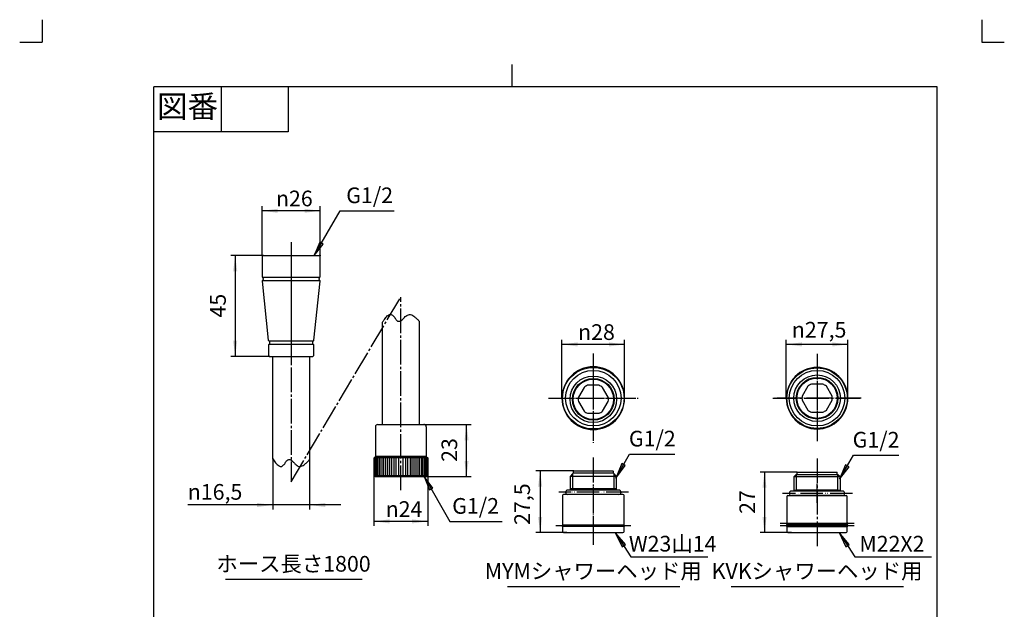
# Model space of a CAD drawing. Units: inches. Extents: x -10 to 430, y -10 to 604.
# Drawn here: x -10 to 430, y 341 to 604 of the extents above; entities that cross this region are included whole.
import ezdxf

# ---------------------------------------------------------------- set-up
doc = ezdxf.new("R2010")
doc.units = ezdxf.units.IN
doc.linetypes.add('DASH_CENTER', pattern=[14, 11, -1, 1, -1])
doc.linetypes.add('PHANTOM', pattern=[13, 10, -1, 0, -1, 0, -1])
doc.layers.add('1', color=7, linetype='Continuous')
doc.styles.add('CONVERTER_11', font='txt.shx', dxfattribs={"width": 0.9})
doc.dimstyles.new('ME10_DIM_10', dxfattribs={"dimtxt": 7, "dimasz": 7, "dimexe": 2, "dimexo": 0, "dimgap": 2, "dimtad": 1, "dimzin": 12, "dimdsep": 46, "dimtxsty": 'CONVERTER_11', "dimsah": 1, "dimcen": 0.09, "dimclrd": 2, "dimclre": 2, "dimclrt": 7, "dimadec": 0, "dimazin": 0, "dimtfac": 1, "dimtdec": 4, "dimtix": 1, "dimtmove": 0, "dimatfit": 3, "dimfxl": 1, "dimtolj": 1, "dimtzin": 0, "dimarcsym": 0})
doc.dimstyles.new('ME10_DIM_11', dxfattribs={"dimtxt": 7, "dimasz": 7, "dimexe": 2, "dimexo": 0, "dimgap": 2, "dimtad": 1, "dimzin": 12, "dimdsep": 46, "dimtxsty": 'CONVERTER_11', "dimsah": 1, "dimcen": 0.09, "dimclrd": 2, "dimclre": 2, "dimclrt": 7, "dimadec": 0, "dimazin": 0, "dimtfac": 1, "dimtdec": 4, "dimtix": 1, "dimtmove": 0, "dimatfit": 3, "dimfxl": 1, "dimtolj": 1, "dimtzin": 0, "dimarcsym": 0})
doc.dimstyles.new('ME10_DIM_12', dxfattribs={"dimtxt": 7, "dimasz": 7, "dimexe": 2, "dimexo": 0, "dimgap": 2, "dimtad": 1, "dimzin": 12, "dimdsep": 46, "dimtxsty": 'CONVERTER_11', "dimsah": 1, "dimcen": 0.09, "dimclrd": 2, "dimclre": 2, "dimclrt": 7, "dimadec": 0, "dimazin": 0, "dimtfac": 1, "dimtdec": 4, "dimtix": 1, "dimtmove": 0, "dimatfit": 3, "dimfxl": 1, "dimtolj": 1, "dimtzin": 0, "dimarcsym": 0})
doc.dimstyles.new('ME10_DIM_13', dxfattribs={"dimtxt": 7, "dimasz": 7, "dimexe": 2, "dimexo": 0, "dimgap": 2, "dimtad": 1, "dimzin": 12, "dimdsep": 46, "dimtxsty": 'CONVERTER_11', "dimsah": 1, "dimcen": 0.09, "dimclrd": 2, "dimclre": 2, "dimclrt": 7, "dimadec": 0, "dimazin": 0, "dimtfac": 1, "dimtdec": 4, "dimtix": 1, "dimtmove": 0, "dimatfit": 3, "dimfxl": 1, "dimtolj": 1, "dimtzin": 0, "dimarcsym": 0})
doc.dimstyles.new('ME10_DIM_14', dxfattribs={"dimtxt": 7, "dimasz": 7, "dimexe": 2, "dimexo": 0, "dimgap": 2, "dimtad": 1, "dimzin": 12, "dimdsep": 46, "dimtxsty": 'CONVERTER_11', "dimsah": 1, "dimcen": 0.09, "dimclrd": 2, "dimclre": 2, "dimclrt": 7, "dimadec": 0, "dimazin": 0, "dimtfac": 1, "dimtdec": 4, "dimtix": 1, "dimtmove": 0, "dimatfit": 3, "dimfxl": 1, "dimtolj": 1, "dimtzin": 0, "dimarcsym": 0})
doc.dimstyles.new('ME10_DIM_30', dxfattribs={"dimtxt": 7, "dimasz": 7, "dimexe": 2, "dimexo": 0, "dimgap": 2, "dimtad": 1, "dimtih": 1, "dimtoh": 1, "dimzin": 12, "dimdsep": 46, "dimtxsty": 'CONVERTER_11', "dimsah": 1, "dimcen": 0.09, "dimclrd": 2, "dimclre": 2, "dimclrt": 7, "dimadec": 0, "dimazin": 0, "dimtfac": 1, "dimtdec": 4, "dimtix": 1, "dimtmove": 0, "dimatfit": 3, "dimfxl": 1, "dimtolj": 1, "dimtzin": 0, "dimarcsym": 0})
doc.dimstyles.new('ME10_DIM_31', dxfattribs={"dimtxt": 7, "dimasz": 7, "dimexe": 2, "dimexo": 0, "dimgap": 2, "dimtad": 1, "dimzin": 12, "dimdsep": 46, "dimtxsty": 'CONVERTER_11', "dimsah": 1, "dimcen": 0.09, "dimclrd": 2, "dimclre": 2, "dimclrt": 7, "dimadec": 0, "dimazin": 0, "dimtfac": 1, "dimtdec": 4, "dimtix": 1, "dimtmove": 0, "dimatfit": 3, "dimfxl": 1, "dimtolj": 1, "dimtzin": 0, "dimarcsym": 0})
doc.dimstyles.new('ME10_DIM_32', dxfattribs={"dimtxt": 7, "dimasz": 7, "dimexe": 2, "dimexo": 0, "dimgap": 2, "dimtad": 1, "dimzin": 12, "dimdsep": 46, "dimtxsty": 'CONVERTER_11', "dimsah": 1, "dimcen": 0.09, "dimclrd": 2, "dimclre": 2, "dimclrt": 7, "dimadec": 0, "dimazin": 0, "dimtfac": 1, "dimtdec": 4, "dimtix": 1, "dimtmove": 0, "dimatfit": 3, "dimfxl": 1, "dimtolj": 1, "dimtzin": 0, "dimarcsym": 0})
doc.dimstyles.new('ME10_DIM_33', dxfattribs={"dimtxt": 7, "dimasz": 7, "dimexe": 2, "dimexo": 0, "dimgap": 2, "dimtad": 1, "dimzin": 12, "dimdsep": 46, "dimtxsty": 'CONVERTER_11', "dimsah": 1, "dimcen": 0.09, "dimclrd": 2, "dimclre": 2, "dimclrt": 7, "dimadec": 0, "dimazin": 0, "dimtfac": 1, "dimtdec": 4, "dimtix": 1, "dimtmove": 0, "dimatfit": 3, "dimfxl": 1, "dimtolj": 1, "dimtzin": 0, "dimarcsym": 0})
doc.dimstyles.get("Standard").update_dxf_attribs({"dimtxt": 0.18, "dimasz": 0.18, "dimexe": 0.18, "dimexo": 0.0625, "dimgap": 0.09, "dimtad": 0, "dimtih": 1, "dimtoh": 1, "dimdec": 4, "dimzin": 0, "dimdsep": 46, "dimtxsty": 'Standard', "dimcen": 0.09, "dimadec": 0, "dimazin": 0, "dimtfac": 1, "dimtdec": 4, "dimtofl": 0, "dimtmove": 0, "dimatfit": 3, "dimfxl": 1, "dimtolj": 1, "dimtzin": 0, "dimarcsym": 0})

# ---------------------------------------------------------------- blocks, each defined once
blk = doc.blocks.new('開示A4')
at = {"layer": '1', "color": 4, "linetype": 'PHANTOM'}
for p, q in [((0, 302), (0, 297)), ((210, 302), (210, 297)), ((-5, 297), (0, 297)), ((210, 297), (215, 297))]:
    blk.add_line(p, q, dxfattribs=at)
at = {"layer": '1', "color": 2, "linetype": 'Continuous'}
for p, q in [((105, 287), (105, 292)), ((40, 287), (40, 277)), ((55, 287), (55, 277)), ((55, 277), (25, 277))]:
    blk.add_line(p, q, dxfattribs=at)
at = {"layer": '1', "color": 7, "linetype": 'Continuous'}
for p, q in [((25, 148.5), (25, 287)), ((105, 287), (25, 287)), ((200, 287), (105, 287)), ((200, 148.5), (200, 287))]:
    blk.add_line(p, q, dxfattribs=at)
at = {"layer": '1', "color": 2, "insert": (32.5, 282), "char_height": 5, "attachment_point": 5, "style": 'CONVERTER_11'}
blk.add_mtext('図番', dxfattribs=at)
blk = doc.blocks.new('開示A4枠')
at = {"layer": '1', "xscale": 2, "yscale": 2, "zscale": 2}
blk.add_blockref('開示A4', (0, 0), dxfattribs=at)
blk = doc.blocks.new('*D3')
at = {"layer": '1', "color": 2, "linetype": 'Continuous'}
for p, q in [((332.58, 435.04), (332.58, 461.04)), ((360.08, 459.04), (332.58, 459.04)), ((360.08, 435.04), (360.08, 461.04))]:
    blk.add_line(p, q, dxfattribs=at)
at = {"layer": '1', "color": 2}
for points in [[(339.58, 459.96), (339.58, 458.12), (332.58, 459.04)], [(353.08, 458.12), (353.08, 459.96), (360.08, 459.04)]]:
    blk.add_solid(points, dxfattribs=at)
at = {"layer": '1', "color": 7, "insert": (335.05, 462.09), "char_height": 7, "attachment_point": 7, "rotation": 0.0003, "line_spacing_factor": 0.60024, "style": 'CONVERTER_11'}
blk.add_mtext('\\C7;{\\Fgdt;n}\\C7;27,5', dxfattribs=at)
blk = doc.blocks.new('*D4')
at = {"layer": '1', "color": 2, "linetype": 'Continuous'}
for p, q in [((232.33, 435.04), (232.33, 461.04)), ((260.33, 459.04), (232.33, 459.04)), ((260.33, 435.04), (260.33, 461.04))]:
    blk.add_line(p, q, dxfattribs=at)
at = {"layer": '1', "color": 2}
for points in [[(239.33, 459.96), (239.33, 458.12), (232.33, 459.04)], [(253.33, 458.12), (253.33, 459.96), (260.33, 459.04)]]:
    blk.add_solid(points, dxfattribs=at)
at = {"layer": '1', "color": 7, "insert": (239.54, 461.04), "char_height": 7, "attachment_point": 7, "rotation": 0.0003, "line_spacing_factor": 0.60024, "style": 'CONVERTER_11'}
blk.add_mtext('\\C7;{\\Fgdt;n}\\C7;28', dxfattribs=at)
blk = doc.blocks.new('*D5')
at = {"layer": '1', "color": 2, "linetype": 'Continuous'}
for p, q in [((170.68, 423.24), (191.68, 423.24)), ((189.68, 400.04), (189.68, 423.24)), ((171.83, 400.04), (191.68, 400.04))]:
    blk.add_line(p, q, dxfattribs=at)
at = {"layer": '1', "color": 2}
for points in [[(190.6, 416.24), (188.76, 416.24), (189.68, 423.24)], [(188.76, 407.04), (190.6, 407.04), (189.68, 400.04)]]:
    blk.add_solid(points, dxfattribs=at)
at = {"layer": '1', "color": 7, "insert": (187.68, 406.59), "char_height": 7, "attachment_point": 7, "rotation": 90, "line_spacing_factor": 0.60024, "style": 'CONVERTER_11'}
blk.add_mtext('23', dxfattribs=at)
blk = doc.blocks.new('*D6')
at = {"layer": '1', "color": 2, "linetype": 'Continuous'}
for p, q in [((148.33, 400.54), (148.33, 378.04)), ((172.33, 400.54), (172.33, 378.04)), ((172.33, 380.04), (148.33, 380.04))]:
    blk.add_line(p, q, dxfattribs=at)
at = {"layer": '1', "color": 2}
for points in [[(155.33, 380.96), (155.33, 379.12), (148.33, 380.04)], [(165.33, 379.12), (165.33, 380.96), (172.33, 380.04)]]:
    blk.add_solid(points, dxfattribs=at)
at = {"layer": '1', "color": 7, "insert": (153.54, 382.04), "char_height": 7, "attachment_point": 7, "rotation": 0.0003, "line_spacing_factor": 0.60024, "style": 'CONVERTER_11'}
blk.add_mtext('\\C7;{\\Fgdt;n}\\C7;24', dxfattribs=at)
blk = doc.blocks.new('*D7')
at = {"color": 2, "linetype": 'Continuous'}
for p, q in [((103.05, 407.95), (103.05, 385.36)), ((119.55, 407.59), (119.55, 385.36)), ((133.55, 387.36), (65.11, 387.36))]:
    blk.add_line(p, q, dxfattribs=at)
at = {"color": 2}
for points in [[(96.05, 386.43), (96.05, 388.28), (103.05, 387.36)], [(126.55, 388.28), (126.55, 386.43), (119.55, 387.36)]]:
    blk.add_solid(points, dxfattribs=at)
at = {"color": 7, "insert": (65.11, 389.71), "char_height": 7, "attachment_point": 7, "rotation": 0.0003, "line_spacing_factor": 0.60024, "style": 'CONVERTER_11'}
blk.add_mtext('{\\Fgdt;n}16,5', dxfattribs=at)
blk = doc.blocks.new('*D23')
at = {"layer": '1', "color": 2, "linetype": 'Continuous'}
for p, q in [((98.3, 498.7), (98.3, 520.7)), ((124.3, 498.7), (124.3, 520.7)), ((124.3, 518.7), (98.3, 518.7))]:
    blk.add_line(p, q, dxfattribs=at)
at = {"layer": '1', "color": 2}
for points in [[(105.3, 519.62), (105.3, 517.78), (98.3, 518.7)], [(117.3, 517.78), (117.3, 519.62), (124.3, 518.7)]]:
    blk.add_solid(points, dxfattribs=at)
at = {"layer": '1', "color": 7, "insert": (104.51, 520.7), "char_height": 7, "attachment_point": 7, "rotation": 0.0003, "line_spacing_factor": 0.60024, "style": 'CONVERTER_11'}
blk.add_mtext('\\C7;{\\Fgdt;n}\\C7;26', dxfattribs=at)
blk = doc.blocks.new('*D24')
at = {"color": 2, "linetype": 'Continuous'}
for p, q in [((98.8, 498.7), (84.3, 498.7)), ((86.3, 498.7), (86.3, 453.7)), ((101.65, 453.7), (84.3, 453.7))]:
    blk.add_line(p, q, dxfattribs=at)
at = {"color": 2}
for points in [[(87.23, 491.7), (85.38, 491.7), (86.3, 498.7)], [(85.38, 460.7), (87.23, 460.7), (86.3, 453.7)]]:
    blk.add_solid(points, dxfattribs=at)
at = {"color": 7, "insert": (84.3, 471.04), "char_height": 7, "attachment_point": 7, "rotation": 90, "line_spacing_factor": 0.60024, "style": 'CONVERTER_11'}
blk.add_mtext('45', dxfattribs=at)
blk = doc.blocks.new('*D25')
at = {"layer": '1', "color": 2, "linetype": 'Continuous'}
for p, q in [((337.33, 402.04), (320.83, 402.04)), ((322.83, 402.04), (322.83, 375.04)), ((334.73, 375.04), (320.83, 375.04))]:
    blk.add_line(p, q, dxfattribs=at)
at = {"layer": '1', "color": 2}
for points in [[(323.75, 395.04), (321.91, 395.04), (322.83, 402.04)], [(321.91, 382.04), (323.75, 382.04), (322.83, 375.04)]]:
    blk.add_solid(points, dxfattribs=at)
at = {"layer": '1', "color": 7, "insert": (320.83, 383.37), "char_height": 7, "attachment_point": 7, "rotation": 90, "line_spacing_factor": 0.60024, "style": 'CONVERTER_11'}
blk.add_mtext('27', dxfattribs=at)
blk = doc.blocks.new('*D26')
at = {"layer": '1', "color": 2, "linetype": 'Continuous'}
for p, q in [((237.53, 402.54), (220.58, 402.54)), ((222.58, 402.54), (222.58, 375.04)), ((234.33, 375.04), (220.58, 375.04))]:
    blk.add_line(p, q, dxfattribs=at)
at = {"layer": '1', "color": 2}
for points in [[(223.5, 395.54), (221.66, 395.54), (222.58, 402.54)], [(221.66, 382.04), (223.5, 382.04), (222.58, 375.04)]]:
    blk.add_solid(points, dxfattribs=at)
at = {"layer": '1', "color": 7, "insert": (220.23, 378.46), "char_height": 7, "attachment_point": 7, "rotation": 90, "line_spacing_factor": 0.60024, "style": 'CONVERTER_11'}
blk.add_mtext('27,5', dxfattribs=at)

msp = doc.modelspace()

# ---------------------------------------------------------------- hatches: boundary and pattern name
at = {"layer": '1', "linetype": 'Continuous'}
for points in [[(125.584, 503.824), (124.125, 504.667), (121.654, 498.703)], [(260.631, 404.928), (259.034, 405.85), (256.333, 399.327)], [(360.631, 404.428), (359.034, 405.35), (356.333, 398.827)], [(173.153, 394.075), (174.612, 394.918), (170.683, 400.039)], [(259.168, 368.647), (260.72, 369.642), (256.168, 375.039)], [(359.168, 368.647), (360.72, 369.642), (356.168, 375.039)]]:
    msp.add_hatch(color=2, dxfattribs=at).paths.add_polyline_path(points)

# ---------------------------------------------------------------- linework, layer by layer
at = {"color": 7, "linetype": 'Continuous'}
for p, q in [((152.083, 423.239), (152.083, 468.991)), ((168.583, 469.351), (168.583, 423.239)), ((103.054, 407.951), (103.054, 453.703)), ((119.554, 453.703), (119.554, 407.591)), ((237.033, 401.239), (235.933, 400.139)), ((237.333, 401.539), (237.033, 401.239)), ((237.533, 402.539), (237.333, 402.339)), ((237.333, 402.339), (237.333, 401.539)), ((246.333, 401.539), (237.333, 401.539)), ((237.533, 402.539), (246.333, 402.539)), ((246.333, 402.539), (255.133, 402.539)), ((255.333, 401.539), (246.333, 401.539)), ((255.333, 402.339), (255.133, 402.539)), ((255.333, 401.539), (255.333, 402.339)), ((255.633, 401.239), (255.333, 401.539)), ((256.733, 400.139), (255.633, 401.239)), ((335.933, 399.939), (337.033, 401.039)), ((337.033, 401.039), (346.333, 401.039)), ((337.333, 402.039), (337.333, 401.039)), ((337.333, 402.039), (346.333, 402.039)), ((346.333, 402.039), (355.333, 402.039)), ((346.333, 401.039), (355.633, 401.039)), ((355.333, 401.039), (355.333, 402.039)), ((355.633, 401.039), (356.733, 399.939)), ((246.333, 400.139), (235.933, 400.139)), ((235.933, 400.139), (235.933, 394.539)), ((256.733, 400.139), (246.333, 400.139)), ((256.733, 394.539), (256.733, 400.139)), ((335.933, 399.939), (335.933, 394.034)), ((346.333, 399.939), (335.933, 399.939)), ((356.733, 399.939), (346.333, 399.939)), ((356.733, 394.034), (356.733, 399.939)), ((235.451, 392.039), (233.083, 392.039)), ((235.833, 392.039), (235.451, 392.039)), ((246.333, 392.039), (235.833, 392.039)), ((235.933, 394.539), (235.933, 394.039)), ((237.033, 394.539), (235.933, 394.539)), ((246.333, 392.039), (235.933, 392.039)), ((246.333, 394.539), (237.033, 394.539)), ((255.633, 394.539), (246.333, 394.539)), ((256.833, 392.039), (246.333, 392.039)), ((256.733, 392.039), (246.333, 392.039)), ((256.733, 394.539), (255.633, 394.539)), ((256.733, 394.039), (256.733, 394.539)), ((257.214, 392.039), (256.833, 392.039)), ((259.583, 392.039), (257.214, 392.039)), ((335.933, 394.034), (337.033, 394.034)), ((335.933, 394.034), (335.933, 393.539)), ((346.333, 394.034), (337.033, 394.034)), ((355.633, 394.034), (346.333, 394.034)), ((355.633, 394.034), (356.733, 394.034)), ((356.733, 393.539), (356.733, 394.034)), ((332.833, 391.039), (332.833, 379.289)), ((333.333, 391.539), (335.433, 391.539)), ((335.933, 391.539), (346.333, 391.539)), ((346.333, 391.539), (356.733, 391.539)), ((357.233, 391.539), (359.333, 391.539)), ((359.833, 379.289), (359.833, 391.039)), ((332.833, 378.789), (332.833, 378.639)), ((332.833, 378.639), (332.833, 378.289)), ((359.833, 378.639), (359.833, 378.789)), ((359.833, 378.289), (359.833, 378.639)), ((246.333, 378.289), (232.583, 378.289)), ((246.333, 377.789), (232.583, 377.789)), ((232.583, 377.789), (232.583, 375.539)), ((233.083, 375.039), (234.333, 375.039)), ((234.333, 375.039), (235.833, 375.039)), ((235.833, 375.039), (246.333, 375.039)), ((260.083, 378.289), (246.333, 378.289)), ((260.083, 377.789), (246.333, 377.789)), ((246.333, 375.039), (256.833, 375.039)), ((256.833, 375.039), (258.333, 375.039)), ((258.333, 375.039), (259.583, 375.039)), ((260.083, 375.539), (260.083, 377.789)), ((332.833, 377.789), (332.833, 375.539)), ((333.333, 375.039), (334.733, 375.039)), ((334.733, 375.039), (336.233, 375.039)), ((336.233, 375.039), (346.333, 375.039)), ((346.333, 375.039), (356.433, 375.039)), ((356.433, 375.039), (357.933, 375.039)), ((357.933, 375.039), (359.333, 375.039)), ((359.833, 375.539), (359.833, 377.789))]:
    msp.add_line(p, q, dxfattribs=at)
at = {"color": 2, "linetype": 'Continuous'}
for p, q in [((237.033, 401.239), (237.033, 394.539)), ((255.633, 394.539), (255.633, 401.239)), ((337.033, 401.039), (337.033, 394.034)), ((355.633, 394.034), (355.633, 401.039)), ((335.433, 391.539), (335.933, 391.539)), ((356.733, 391.539), (357.233, 391.539))]:
    msp.add_line(p, q, dxfattribs=at)
at = {"color": 7, "linetype": 'Continuous'}
for centre, start, end in [((333.333, 391.039), 90, 180), ((359.333, 391.039), 0, 90), ((233.083, 375.539), 180, 270), ((259.583, 375.539), 270, 0), ((333.333, 375.539), 180, 270), ((359.333, 375.539), 270, 0)]:
    msp.add_arc(centre, 0.5, start, end, dxfattribs=at)
at = {"color": 2, "linetype": 'Continuous'}
for points, knots in [([(152.083, 468.991), (152.4, 469.391), (153.128, 470.31), (154.008, 471.721), (155.388, 472.595), (156.323, 472.23), (156.876, 471.839), (157.383, 471.312), (157.823, 470.666), (158.206, 469.995), (158.776, 469.413), (159.586, 469.327), (160.385, 469.549), (161.079, 470.091), (161.64, 470.784), (162.229, 471.452), (162.942, 472.016), (163.796, 472.347), (164.772, 472.399), (165.703, 471.958), (166.605, 471.217), (167.629, 470.406), (168.265, 469.702), (168.583, 469.351)], [0, 0, 0, 0, 1.5241581, 3.5016801, 5.1126686, 5.7306527, 6.3876883, 7.1459096, 7.9096535, 8.7236196, 9.4803253, 10.2346377, 11.0333376, 11.9242996, 12.8203161, 13.7093693, 14.5936222, 15.5164934, 16.4178789, 17.4428569, 18.5109491, 19.9304615, 21.3496957, 21.3496957, 21.3496957, 21.3496957]), ([(103.054, 407.951), (103.465, 407.37), (104.284, 406.211), (105.405, 404.993), (106.369, 404.563), (106.868, 404.498), (107.306, 404.68), (107.746, 405.013), (108.211, 405.481), (108.658, 406.092), (109.044, 406.736), (109.495, 407.269), (110.02, 407.602), (110.526, 407.714), (110.962, 407.575), (111.377, 407.32), (111.82, 406.961), (112.293, 406.494), (112.771, 406.004), (113.311, 405.468), (113.903, 404.922), (114.585, 404.561), (115.235, 404.524), (115.916, 404.646), (116.678, 405.02), (117.576, 405.714), (118.58, 406.526), (119.23, 407.236), (119.554, 407.591)], [0, 0, 0, 0, 2.1469132, 4.2789265, 4.8033402, 5.2990186, 5.7326441, 6.1880178, 6.9516801, 7.7022014, 8.451869, 9.2079337, 9.7669871, 10.2992255, 10.6945848, 11.1060217, 11.75888, 12.4001882, 13.0998398, 13.8123828, 14.6814484, 15.5164319, 16.055342, 16.6041591, 17.5791155, 18.5630368, 20.0057256, 21.4463121, 21.4463121, 21.4463121, 21.4463121])]:
    msp.add_open_spline(points, degree=3, knots=knots, dxfattribs=at)
at = {"color": 7}
for p in [(98.804, 498.703), (101.654, 453.703), (103.054, 407.951), (119.554, 407.591)]:
    msp.add_point(p, dxfattribs=at)
at = {"layer": '1', "color": 2, "linetype": 'DASH_CENTER'}
for p, q in [((111.304, 504.703), (111.304, 397.756)), ((111.304, 397.756), (160.333, 480.186)), ((160.333, 394.039), (160.333, 480.186)), ((246.333, 455.039), (246.333, 415.039)), ((346.333, 454.789), (346.333, 415.289)), ((226.333, 435.039), (266.333, 435.039)), ((260.083, 434.539), (260.333, 434.539)), ((326.583, 435.039), (366.083, 435.039)), ((246.333, 408.539), (246.333, 369.039)), ((346.333, 408.039), (346.333, 369.039))]:
    msp.add_line(p, q, dxfattribs=at)
at = {"layer": '1', "color": 4, "linetype": 'PHANTOM'}
for p, q in [((111.304, 501.703), (111.304, 498.703)), ((111.304, 498.703), (111.304, 453.703)), ((111.304, 453.703), (111.304, 450.703)), ((246.333, 455.039), (246.333, 415.039)), ((246.333, 453.439), (246.333, 416.639)), ((346.333, 454.789), (346.333, 415.289)), ((346.333, 453.439), (346.333, 416.639)), ((226.333, 435.039), (266.333, 435.039)), ((227.933, 435.039), (264.733, 435.039)), ((366.083, 435.039), (326.583, 435.039)), ((364.733, 435.039), (327.933, 435.039)), ((246.333, 408.539), (246.333, 369.039)), ((346.333, 388.339), (346.333, 396.739)), ((236.333, 393.039), (230.933, 393.039)), ((262.133, 393.039), (236.333, 393.039)), ((336.333, 392.539), (330.933, 392.539)), ((362.133, 392.539), (336.733, 392.539)), ((346.333, 379.039), (329.833, 379.039)), ((362.833, 379.039), (346.333, 379.039)), ((246.333, 378.039), (229.583, 378.039)), ((263.083, 378.039), (246.333, 378.039)), ((346.333, 378.039), (329.833, 378.039)), ((362.833, 378.039), (346.333, 378.039))]:
    msp.add_line(p, q, dxfattribs=at)
at = {"layer": '1', "color": 2, "linetype": 'Continuous'}
for p, q in [((124.125, 504.667), (121.654, 498.703)), ((121.654, 498.703), (125.584, 503.824)), ((125.584, 503.824), (124.125, 504.667)), ((98.304, 498.703), (98.804, 498.703)), ((98.304, 498.703), (98.304, 498.203)), ((123.804, 498.703), (124.304, 498.703)), ((124.304, 498.203), (124.304, 498.703)), ((148.378, 400.539), (148.378, 408.389)), ((148.515, 408.389), (148.515, 400.539)), ((148.741, 400.539), (148.741, 408.389)), ((149.056, 408.389), (149.056, 400.539)), ((149.457, 408.389), (149.457, 400.539)), ((149.94, 400.539), (149.94, 408.389)), ((150.503, 408.389), (150.503, 400.539)), ((151.14, 400.539), (151.14, 408.389)), ((151.847, 408.389), (151.847, 400.539)), ((152.619, 408.389), (152.619, 400.539)), ((153.45, 408.389), (153.45, 400.539)), ((154.333, 408.389), (154.333, 400.539)), ((155.261, 408.389), (155.261, 400.539)), ((156.228, 400.539), (156.228, 408.389)), ((157.227, 408.389), (157.227, 400.539)), ((158.249, 400.539), (158.249, 408.389)), ((159.287, 408.389), (159.287, 400.539)), ((161.378, 400.539), (161.378, 408.389)), ((162.416, 408.389), (162.416, 400.539)), ((163.438, 400.539), (163.438, 408.389)), ((164.437, 408.389), (164.437, 400.539)), ((165.404, 400.539), (165.404, 408.389)), ((166.333, 400.539), (166.333, 408.389)), ((167.216, 400.539), (167.216, 408.389)), ((168.046, 400.539), (168.046, 408.389)), ((168.818, 400.539), (168.818, 408.389)), ((169.525, 408.389), (169.525, 400.539)), ((170.162, 400.539), (170.162, 408.389)), ((170.725, 408.389), (170.725, 400.539)), ((171.208, 400.539), (171.208, 408.389)), ((171.609, 400.539), (171.609, 408.389)), ((171.924, 408.389), (171.924, 400.539)), ((172.15, 400.539), (172.15, 408.389)), ((172.287, 408.389), (172.287, 400.539)), ((259.034, 405.85), (256.333, 399.327)), ((256.333, 399.327), (260.631, 404.928)), ((260.631, 404.928), (259.034, 405.85)), ((359.034, 405.35), (356.333, 398.827)), ((360.631, 404.428), (359.034, 405.35)), ((356.333, 398.827), (360.631, 404.428)), ((174.612, 394.918), (170.683, 400.039)), ((170.683, 400.039), (173.153, 394.075)), ((173.153, 394.075), (174.612, 394.918)), ((260.72, 369.642), (256.168, 375.039)), ((256.168, 375.039), (259.168, 368.647)), ((360.72, 369.642), (356.168, 375.039)), ((356.168, 375.039), (359.168, 368.647)), ((259.168, 368.647), (260.72, 369.642)), ((359.168, 368.647), (360.72, 369.642)), ((82, 354.191), (143, 354.191)), ((208, 350.977), (285, 350.977)), ((308, 350.977), (385, 350.977))]:
    msp.add_line(p, q, dxfattribs=at)
at = {"layer": '1', "color": 7, "linetype": 'Continuous'}
for p, q in [((98.304, 498.203), (98.304, 489.281)), ((98.804, 498.703), (123.804, 498.703)), ((124.304, 489.281), (124.304, 498.203)), ((98.426, 489.04), (124.182, 489.04)), ((98.804, 488.54), (98.804, 488.04)), ((123.804, 488.04), (123.804, 488.54)), ((98.332, 487.278), (101.106, 460.882)), ((98.438, 487.54), (124.17, 487.54)), ((121.502, 460.882), (124.277, 487.278)), ((101.305, 460.703), (101.604, 460.703)), ((101.354, 454.003), (101.354, 459.003)), ((101.554, 459.203), (101.604, 459.203)), ((101.604, 460.703), (101.604, 459.203)), ((101.604, 460.703), (121.004, 460.703)), ((101.604, 459.203), (121.004, 459.203)), ((121.004, 460.703), (121.304, 460.703)), ((121.004, 459.203), (121.004, 460.703)), ((121.004, 459.203), (121.054, 459.203)), ((121.254, 459.003), (121.254, 454.003)), ((101.654, 453.703), (120.954, 453.703)), ((248.882, 440.789), (243.783, 440.789)), ((342.195, 440.372), (339.645, 435.956)), ((348.882, 441.289), (343.783, 441.289)), ((353.02, 435.956), (350.47, 440.372)), ((242.195, 439.872), (239.645, 435.456)), ((253.02, 435.456), (250.47, 439.872)), ((239.645, 433.622), (242.195, 429.206)), ((250.47, 429.206), (253.02, 433.622)), ((339.645, 434.122), (342.195, 429.706)), ((350.47, 429.706), (353.02, 434.122)), ((243.783, 428.289), (248.882, 428.289)), ((343.783, 428.789), (348.882, 428.789)), ((149.983, 423.239), (170.683, 423.239)), ((148.983, 422.239), (148.983, 409.039)), ((171.683, 422.239), (171.683, 409.039)), ((148.983, 409.039), (148.333, 408.389)), ((148.333, 408.389), (148.333, 400.539)), ((172.333, 408.389), (148.333, 408.389)), ((171.683, 409.039), (148.983, 409.039)), ((171.683, 409.039), (172.333, 408.389)), ((172.333, 408.389), (172.333, 400.539)), ((148.333, 400.539), (148.833, 400.039)), ((148.333, 400.539), (172.333, 400.539)), ((172.333, 400.539), (171.833, 400.039)), ((148.833, 400.039), (160.333, 400.039)), ((160.333, 400.039), (171.833, 400.039)), ((246.333, 394.039), (234.933, 394.039)), ((246.333, 392.039), (234.933, 392.039)), ((257.733, 394.039), (246.333, 394.039)), ((257.733, 392.039), (246.333, 392.039)), ((346.333, 393.539), (334.933, 393.539)), ((357.733, 393.539), (346.333, 393.539)), ((232.583, 391.539), (232.583, 378.289)), ((260.083, 378.289), (260.083, 391.539)), ((346.333, 391.539), (334.933, 391.539)), ((357.733, 391.539), (346.333, 391.539)), ((332.833, 379.289), (346.333, 379.289)), ((332.833, 378.789), (346.333, 378.789)), ((346.333, 379.289), (359.833, 379.289)), ((346.333, 378.789), (359.833, 378.789)), ((332.833, 378.289), (346.333, 378.289)), ((332.833, 377.789), (346.333, 377.789)), ((346.333, 378.289), (359.833, 378.289)), ((346.333, 377.789), (359.833, 377.789))]:
    msp.add_line(p, q, dxfattribs=at)
for centre, radius in [((246.333, 435.039), 13.75), ((246.333, 435.039), 12.4), ((246.333, 434.539), 10.4), ((346.333, 435.039), 13.5), ((346.333, 435.039), 12.4), ((346.333, 435.039), 10.4), ((246.333, 434.539), 9), ((346.333, 435.039), 9)]:
    msp.add_circle(centre, radius, dxfattribs=at)
at = {"layer": '1', "color": 2, "linetype": 'Continuous'}
for centre in [(246.333, 434.539), (346.333, 435.039)]:
    msp.add_circle(centre, 9.3, dxfattribs=at)
at = {"layer": '1', "color": 7, "linetype": 'Continuous'}
for centre, radius, start, end in [((98.804, 498.203), 0.5, 90, 180), ((123.804, 498.203), 0.5, 0, 90), ((98.604, 489.281), 0.3, 180, 233.64885), ((98.604, 489.281), 0.3, 233.64885, 247.97569), ((98.304, 488.54), 0.5, 0, 67.97569), ((124.304, 488.54), 0.5, 112.02431, 180), ((124.004, 489.281), 0.3, 292.02431, 306.35115), ((124.004, 489.281), 0.3, 306.35115, 0), ((98.63, 487.309), 0.3, 129.76186, 186), ((98.63, 487.309), 0.3, 114.03933, 129.76186), ((98.304, 488.04), 0.5, 294.03933, 0), ((124.304, 488.04), 0.5, 180, 245.96067), ((123.978, 487.309), 0.3, 50.23814, 65.96067), ((123.978, 487.309), 0.3, 354, 50.23814), ((101.305, 460.903), 0.2, 186, 270), ((101.554, 459.003), 0.2, 90, 180), ((121.054, 459.003), 0.2, 0, 90), ((121.304, 460.903), 0.2, 270, 354), ((101.654, 454.003), 0.3, 180, 270), ((120.954, 454.003), 0.3, 270, 0), ((246.333, 435.039), 14, 0, 180), ((346.333, 435.039), 13.75, 0, 180), ((246.333, 434.539), 6.75, 112.19161, 127.80839), ((246.333, 434.539), 6.75, 52.19161, 67.80839), ((346.333, 435.039), 6.75, 112.19161, 127.80839), ((346.333, 435.039), 6.75, 52.19161, 67.80839), ((346.333, 435.039), 6.75, 172.19161, 180), ((346.333, 435.039), 6.75, 0, 7.80839), ((246.333, 435.039), 14, 180, 0), ((246.333, 434.539), 6.75, 172.19161, 180), ((246.333, 434.539), 6.75, 180, 187.80839), ((246.333, 434.539), 6.75, 0, 7.80839), ((246.333, 434.539), 6.75, 352.19161, 0), ((346.333, 435.039), 13.75, 180, 0), ((346.333, 435.039), 6.75, 180, 187.80839), ((346.333, 435.039), 6.75, 352.19161, 0), ((246.333, 434.539), 6.75, 232.19161, 247.80839), ((246.333, 434.539), 6.75, 292.19161, 307.80839), ((346.333, 435.039), 6.75, 232.19161, 247.80839), ((346.333, 435.039), 6.75, 292.19161, 307.80839), ((149.983, 422.239), 1, 90, 180), ((170.683, 422.239), 1, 0, 90), ((233.083, 391.539), 0.5, 90, 180), ((234.933, 393.039), 1, 90, 270), ((257.733, 393.039), 1, 270, 90), ((259.583, 391.539), 0.5, 0, 90), ((334.933, 392.539), 1, 90, 270), ((357.733, 392.539), 1, 270, 90), ((332.833, 379.039), 0.25, 90, 270), ((359.833, 379.039), 0.25, 270, 90), ((232.583, 378.039), 0.25, 90, 270), ((260.083, 378.039), 0.25, 270, 90), ((332.833, 378.039), 0.25, 90, 270), ((359.833, 378.039), 0.25, 270, 90)]:
    msp.add_arc(centre, radius, start, end, dxfattribs=at)
at = {"layer": '1', "color": 7}
for p in [(98.304, 498.703), (124.304, 498.703), (232.333, 435.039), (260.333, 435.039), (332.583, 435.039), (360.083, 435.039), (170.683, 423.239), (148.333, 400.539), (172.333, 400.539), (237.533, 402.539), (337.333, 402.039), (171.833, 400.039), (234.333, 375.039), (334.733, 375.039)]:
    msp.add_point(p, dxfattribs=at)

# ---------------------------------------------------------------- block references
msp.add_blockref('開示A4枠', (0, 0))

# ---------------------------------------------------------------- texts
at = {"layer": '1', "color": 7, "char_height": 7, "attachment_point": 5, "style": 'CONVERTER_11'}
for s, insert in [('G1/2', (146.381, 524.703)), ('G1/2', (272.7, 416.082)), ('G1/2', (372.7, 415.582)), ('G1/2', (193.739, 386.039)), ('W23山14', (281.787, 369.171)), ('M22X2', (379.787, 369.171)), ('ホース長さ1800', (112.365, 360.191)), ('MYMシャワーヘッド用', (246.333, 356.977)), ('KVKシャワーヘッド用', (346.333, 356.977))]:
    msp.add_mtext(s, dxfattribs=dict(at, insert=insert))

# ---------------------------------------------------------------- dimensions: what is measured, and where the dimension line sits
dim = msp.add_linear_dim(base=(86.304, 453.703), p1=(98.804, 498.703), p2=(101.654, 453.703), angle=90, text='45', dimstyle='ME10_DIM_31')
dim.commit()
dim.dimension.update_dxf_attribs({"geometry": '*D24', "text_midpoint": (80.804, 476.203), "text_rotation": 90})
dim = msp.add_linear_dim(base=(119.554, 387.356), p1=(103.054, 407.951), p2=(119.554, 407.591), text='\ue03116,5', dimstyle='ME10_DIM_14')
dim.commit()
dim.dimension.update_dxf_attribs({"geometry": '*D7', "text_midpoint": (78.029, 393.206), "text_rotation": 0.00014})
at = {"layer": '1'}
for base, p1, p2, text, dimstyle, picture, middle in [((124.304, 518.703), (98.304, 498.703), (124.304, 498.703), '{\\Fgdt;n}26', 'ME10_DIM_30', '*D23', (111.304, 524.203)), ((360.083, 459.039), (332.583, 435.039), (360.083, 435.039), '{\\Fgdt;n}27,5', 'ME10_DIM_10', '*D3', (346.214, 465.239)), ((260.333, 459.039), (232.333, 435.039), (260.333, 435.039), '{\\Fgdt;n}28', 'ME10_DIM_11', '*D4', (246.333, 464.539)), ((172.333, 380.039), (148.333, 400.539), (172.333, 400.539), '{\\Fgdt;n}24', 'ME10_DIM_13', '*D6', (160.333, 385.539))]:
    dim = msp.add_linear_dim(base=base, p1=p1, p2=p2, text=text, dimstyle=dimstyle, override={"dimpost": '{\\Fgdt;n}<>'}, dxfattribs=at)
    dim.commit()
    dim.dimension.update_dxf_attribs({"geometry": picture, "text_midpoint": middle, "text_rotation": 0.00014})
for base, p1, p2, text, dimstyle, picture, middle in [((189.683, 423.239), (171.833, 400.039), (170.683, 423.239), '23', 'ME10_DIM_12', '*D5', (184.183, 411.76)), ((222.583, 375.039), (237.533, 402.539), (234.333, 375.039), '27,5', 'ME10_DIM_33', '*D26', (216.733, 388.789)), ((322.833, 375.039), (337.333, 402.039), (334.733, 375.039), '27', 'ME10_DIM_32', '*D25', (317.333, 388.539))]:
    dim = msp.add_linear_dim(base=base, p1=p1, p2=p2, angle=90, text=text, dimstyle=dimstyle, dxfattribs=at)
    dim.commit()
    dim.dimension.update_dxf_attribs({"geometry": picture, "text_midpoint": middle, "text_rotation": 90})

# ---------------------------------------------------------------- leaders
at = {"layer": '1', "color": 2, "linetype": 'Continuous', "has_arrowhead": 0}
for points in [[(121.654, 498.703), (133.201, 518.703), (157.338, 518.703)], [(256.333, 399.327), (262.542, 410.082), (282.815, 410.082)], [(356.333, 398.827), (362.542, 409.582), (382.815, 409.582)], [(170.683, 400.039), (182.23, 380.039), (205.546, 380.039)], [(256.168, 375.039), (263.13, 364.171), (297.443, 364.171)], [(356.168, 375.039), (363.13, 364.171), (397.443, 364.171)]]:
    msp.add_leader(points, dimstyle='Standard', dxfattribs=at)

doc.saveas('drawing.dxf')
